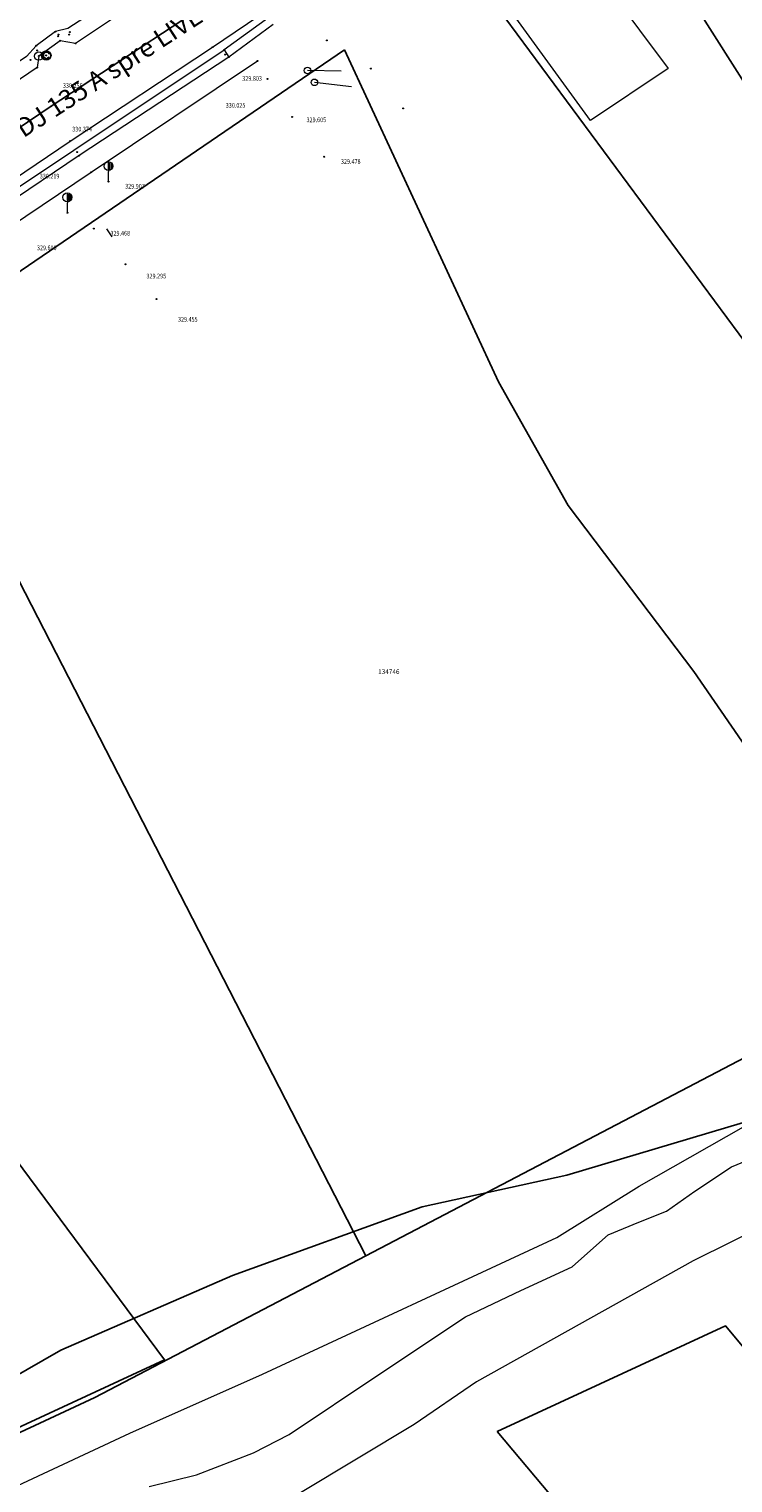
# Model space of a CAD drawing. Units: metres. Extents: x 468597 to 471836, y 558490 to 563453.
# Drawn here: x 470228 to 470303, y 560142 to 560296 of the extents above; entities that cross this region are included whole.
import ezdxf
from ezdxf.enums import TextEntityAlignment as Align

# ---------------------------------------------------------------- set-up
doc = ezdxf.new("R2010")
doc.units = ezdxf.units.M
doc.header["$PDMODE"] = 32
doc.header["$PDSIZE"] = 0.1
doc.layers.get('0').update_dxf_attribs({"lineweight": 0})
for name, color, linetype, lineweight in [('0_pnt_elevations', 5, 'Continuous', 0), ('ALIGN-TEXT', 7, 'Continuous', 0), ('Annotation - Text_Pen_No__1', 7, 'Continuous', 13), ('ax_ajutor', 1, 'Continuous', 0), ('AX_DRUM1', 8, 'Continuous', 0), ('AXDRUM3D', 8, 'Continuous', 9), ('CAMIN_PLUVIAL1', 7, 'Continuous', 0), ('DRUM_ASFALT1', 8, 'Continuous', 0), ('FIR_SANT_Pen_No__7', 7, 'Continuous', 0), ('IMOBILE_ACTIVE', 8, 'Continuous', 13), ('MARGINE_SANT_Pen_No__7', 7, 'Continuous', 0), ('POD1', 2, 'Continuous', 0), ('PUNCTE1', 3, 'Continuous', 0), ('SANT_SUS1', 4, 'Continuous', 0), ('SIM_BOL', 252, 'Continuous', 0), ('STALPI INDICATOARE PT', 7, 'Continuous', 0), ('TROTUAR1', 8, 'Continuous', 0)]:
    doc.layers.add(name, color=color, linetype=linetype, lineweight=lineweight)
doc.layers.add('Ape cu linie continua', color=5, linetype='Continuous')
doc.layers.add('CONSTRUCTII_ACTIVE', color=7, linetype='Continuous', lineweight=0, true_color=0x2c9c22)
doc.layers.add('LABEL', color=7, linetype='Continuous', lineweight=0, true_color=0xc79c21)
doc.styles.add('GENERATED_STYLE_6', font='arialbd.ttf')
doc.styles.add('ROMANS', font='ROMANS.SHX')

# ---------------------------------------------------------------- blocks, each defined once
blk = doc.blocks.new('CVCAN')
blk.add_circle((0, 0), 1.5)
blk = doc.blocks.new('SYM3-198')
for p, q in [((-31, 22), (-15, 36)), ((-31, -22), (-31, 22)), ((-15, 36), (0, 42)), ((0, 42), (20, 36)), ((20, 36), (31, 22)), ((31, 22), (31, 15)), ((-15, -36), (-31, -22)), ((0, -42), (-15, -36)), ((15, -36), (0, -42)), ((31, -22), (15, -36))]:
    blk.add_line(p, q)
blk.add_circle((0, 0), 60)
blk = doc.blocks.new('SYM3-207')
for p, q in [((0, 85), (0, 90)), ((0, 80), (0, 85)), ((0, 75), (0, 80)), ((0, 70), (0, 75)), ((0, 65), (0, 70)), ((5, 80), (5, 85)), ((5, 75), (5, 80)), ((5, 70), (5, 75)), ((5, 65), (5, 70)), ((10, 85), (10, 80)), ((10, 80), (10, 75)), ((10, 75), (10, 70)), ((10, 70), (10, 65)), ((15, 75), (15, 80)), ((15, 70), (15, 75)), ((15, 65), (15, 70)), ((0, 60), (0, 65)), ((0, 55), (0, 60)), ((0, 55), (0, 50)), ((0, 50), (0, 45)), ((0, 40), (0, 45)), ((0, 35), (0, 40)), ((0, 30), (0, 35)), ((0, 25), (0, 30)), ((0, 20), (0, 25)), ((0, 15), (0, 20)), ((0, 10), (0, 15)), ((0, 5), (0, 10)), ((0, 0), (0, 5)), ((5, 60), (5, 65)), ((5, 55), (5, 60)), ((10, 65), (10, 60)), ((10, 60), (10, 55)), ((15, 60), (15, 65))]:
    blk.add_line(p, q)
blk.add_circle((0, 70), 20)

msp = doc.modelspace()

# ---------------------------------------------------------------- linework, layer by layer
for p in [(470230.708, 560296.214, 329.976), (470231.004, 560295.73, 329.712), (470231.024, 560295.913, 329.677), (470231.211, 560295.245, 330.096), (470232.175, 560295.903, 329.671), (470232.242, 560296.166, 329.7), (470259.60544, 560295.28377, 329.803), (470228.652, 560294.711, 329.955), (470228.77, 560294.225, 329.697), (470229.73, 560293.682, 330.256), (470232.851, 560294.966, 330.264), (470247.444, 560294.562, 330.277), (470248.671, 560294.274, 330.087), (470248.77, 560293.773, 329.679), (470228.037, 560293.208, 329.653), (470228.757, 560292.39, 330.246), (470228.938, 560293.618, 330.036), (470249.172, 560293.504, 330.075), (470252.234, 560293.092, 330.025), (470264.29804, 560292.28486, 329.605), (470253.292, 560291.179, 329.803), (470230.264, 560288.277, 330.374), (470267.73204, 560288.04386, 329.478), (470255.901, 560287.13, 329.605), (470232.273, 560284.571, 330.219), (470233.022, 560283.396, 329.551), (470233.234, 560283.017, 329.849), (470259.335, 560282.889, 329.478), (470234.515, 560281.253, 329.878), (470236.355, 560280.253, 329.907), (470231.972, 560276.927, 329.6), (470234.79, 560275.251, 329.468), (470238.163, 560271.452, 329.295), (470241.449, 560267.734, 329.455)]:
    msp.add_point(p)
at = {"layer": 'ALIGN-TEXT'}
msp.add_line((470236.1346, 560275.21396), (470236.69029, 560274.38257), dxfattribs=at)
at = {"layer": 'Ape cu linie continua'}
msp.add_lwpolyline([(470384.90843, 560213.14377), (470377.69527, 560213.94473), (470368.47545, 560212.96912), (470357.86478, 560205.06834), (470344.14203, 560194.62687), (470322.77262, 560185.67679), (470285.17462, 560174.46368), (470269.74704, 560171.07455), (470249.57247, 560163.78794), (470231.26279, 560155.8235), (470198.23359, 560136.87783), (470173.14257, 560121.96568), (470152.968, 560115.86526), (470125.6171, 560100.0671), (470097.81351, 560090.06919), (470084.49052, 560084.09948), (470069.74106, 560075.11831), (470051.43138, 560067.15386), (470012.52821, 560046.06825), (469961.66801, 560022.17492), (469939.05714, 560012.46818)], dxfattribs=at)
at = {"layer": 'ax_ajutor', "linetype": 'Continuous', "elevation": 325.441}
msp.add_lwpolyline([(469808.741, 560006.605), (469828.607, 560019.839), (469868.641, 560046.546), (469894.903, 560064.363), (469917.074, 560078.828), (469937.941, 560092.941), (469960.634, 560107.948), (469982.703, 560122.816), (470008.619, 560140.17), (470043.54, 560163.326), (470082.18, 560189.152), (470113.572, 560210.216), (470142.722, 560229.647), (470169.566, 560247.549), (470207.859, 560273.149), (470230.264, 560288.277), (470251.785, 560302.427)], dxfattribs=at)
at = {"layer": 'AX_DRUM1'}
msp.add_polyline3d([(470251.785, 560302.427, 330.455), (470230.264, 560288.277, 330.374), (470207.859, 560273.149, 330.243), (470169.566, 560247.549, 330.015), (470142.722, 560229.647, 329.85), (470113.572, 560210.216, 329.732), (470082.18, 560189.152, 329.643), (470043.54, 560163.326, 329.566), (470008.619, 560140.17, 329.516), (469982.703, 560122.816, 329.435), (469960.634, 560107.948, 329.411), (469937.941, 560092.941, 329.386), (469917.074, 560078.828, 329.39)], dxfattribs=at)
at = {"layer": 'AXDRUM3D', "linetype": 'Continuous'}
msp.add_polyline3d([(469808.741, 560006.605, 329.735), (469828.607, 560019.839, 329.544), (469868.641, 560046.546, 329.457), (469894.903, 560064.363, 329.404), (469917.074, 560078.828, 329.39), (469937.941, 560092.941, 329.386), (469960.634, 560107.948, 329.411), (469982.703, 560122.816, 329.435), (470008.619, 560140.17, 329.516), (470043.54, 560163.326, 329.566), (470082.18, 560189.152, 329.643), (470113.572, 560210.216, 329.732), (470142.722, 560229.647, 329.85), (470169.566, 560247.549, 330.015), (470207.859, 560273.149, 330.243), (470230.264, 560288.277, 330.374), (470251.785, 560302.427, 330.455)], dxfattribs=at)
at = {"layer": 'CAMIN_PLUVIAL1'}
msp.add_point((470229.73, 560293.682, 330.256), dxfattribs=at)
msp.add_point((470229.73, 560293.682, 330.256), dxfattribs=at)
at = {"layer": 'CONSTRUCTII_ACTIVE', "color": 252}
msp.add_lwpolyline([(470276.0204, 560302.809), (470283.842, 560308.5279), (470295.9393, 560292.2747), (470287.6792, 560286.7618)], close=True, dxfattribs=at)
at = {"layer": 'DRUM_ASFALT1'}
for points in [[(470250.625, 560306.974, 330.335), (470249.773, 560307.042, 330.3), (470244.708, 560303.731, 330.309), (470244.331, 560302.665, 330.325), (470232.851, 560294.966, 330.264)], [(470210.654, 560269.944, 330.15), (470216.668, 560273.998, 330.145), (470232.273, 560284.571, 330.219), (470247.444, 560294.562, 330.277), (470253.57, 560298.704, 330.309)], [(470232.851, 560294.966, 330.264), (470231.211, 560295.245, 330.096), (470228.938, 560293.618, 330.036)], [(470228.938, 560293.618, 330.036), (470228.757, 560292.39, 330.246), (470205.385, 560276.527, 330.143), (470173.041, 560255.089, 329.943), (470171.513, 560254.971, 329.814), (470166.566, 560251.531, 329.778), (470165.6, 560250.078, 329.9), (470140.342, 560233.171, 329.758), (470111.655, 560214.111, 329.638), (470078.925, 560192.182, 329.543), (470048.163, 560171.666, 329.466), (470047.065, 560171.646, 329.441), (470042.022, 560168.381, 329.46), (470041.773, 560167.453, 329.47), (470019.02, 560152.276, 329.415), (470017.891, 560152.331, 329.295), (470012.939, 560149.156, 329.277), (470012.684, 560147.945, 329.41), (470007.218, 560144.355, 329.416)]]:
    msp.add_polyline3d(points, dxfattribs=at)
at = {"layer": 'FIR_SANT_Pen_No__7', "linetype": 'Continuous', "flags": 128}
msp.add_lwpolyline([(470240.6872, 560141.29783), (470245.71116, 560142.55419), (470251.80367, 560144.90637), (470255.60312, 560146.83579), (470265.15395, 560153.21422), (470274.35356, 560159.38529), (470280.26495, 560162.17528), (470285.72194, 560164.70038), (470287.6737, 560166.41708), (470289.56061, 560168.09613), (470292.81667, 560169.43965), (470295.76154, 560170.60603), (470298.8055, 560172.74941), (470302.70068, 560175.33055), (470306.39646, 560176.85166)], dxfattribs=at)
at = {"layer": 'IMOBILE_ACTIVE', "lineweight": -3}
for points in [[(470289.6323, 560313.518), (470305.9219, 560324.8689), (470363.9381, 560213.8296), (470355.2454, 560210.2483)], [(470346.8551, 560205.4534), (470274.6333, 560303.0665), (470289.6323, 560313.518), (470355.2454, 560210.2483)], [(470261.488, 560294.278), (470277.892, 560258.934), (470285.317, 560245.752), (470298.694, 560228.086), (470320.948, 560195.802), (470263.755, 560165.869), (470214.284, 560262.077)], [(470162.357, 560226.6529), (470214.2843, 560262.0767), (470263.7555, 560165.8689), (470234.9135, 560150.7737), (470207.8319, 560138.1874)], [(470072.3096, 560166.8481), (470179.3656, 560239.5781), (470242.3171, 560154.784), (470106.5044, 560091.8137)], [(470277.74, 560147.15), (470302.04, 560158.43), (470378.3, 560067.07), (470355.39, 560054.69)]]:
    msp.add_lwpolyline(points, close=True, dxfattribs=at)
at = {"layer": 'MARGINE_SANT_Pen_No__7', "linetype": 'Continuous', "flags": 128}
for points in [[(470102.64679, 560084.82646), (470117.76001, 560092.41444), (470121.98779, 560094.42315), (470161.13518, 560111.80095), (470193.29852, 560126.01837), (470222.85396, 560139.63968), (470238.62438, 560146.98343), (470252.7493, 560153.25444), (470284.09788, 560167.80085), (470292.86514, 560173.28538), (470305.80115, 560180.64563)], [(470306.83463, 560169.4249), (470298.62785, 560165.34883), (470275.53469, 560152.44616), (470268.89549, 560147.90582), (470256.78425, 560140.63486), (470240.60611, 560135.74666), (470229.91354, 560132.95751), (470224.87861, 560131.08429), (470208.06264, 560124.09904), (470198.56051, 560119.83719), (470189.3122, 560115.68348), (470181.89086, 560112.725), (470174.84336, 560109.92548), (470153.3961, 560100.67797), (470149.59671, 560098.85238), (470139.23127, 560092.90987), (470128.33637, 560085.56467)]]:
    msp.add_lwpolyline(points, dxfattribs=at)
at = {"layer": 'POD1', "color": 252}
for points in [[(470253.429, 560297.711, 330.147), (470248.671, 560294.274, 330.087)], [(470248.671, 560294.274, 330.087), (470249.172, 560293.504, 330.075)]]:
    msp.add_polyline3d(points, dxfattribs=at)
at = {"layer": 'PUNCTE1'}
for p in [(470253.292, 560291.179, 329.803), (470255.901, 560287.13, 329.605), (470259.335, 560282.889, 329.478), (470234.79, 560275.251, 329.468), (470238.163, 560271.452, 329.295), (470241.449, 560267.734, 329.455)]:
    msp.add_point(p, dxfattribs=at)
at = {"layer": 'SANT_SUS1', "color": 252}
msp.add_polyline3d([(470216.621, 560272.926, 329.808), (470248.671, 560294.274, 330.087)], dxfattribs=at)
at = {"layer": 'STALPI INDICATOARE PT', "linetype": 'Continuous'}
for p, q in [((470261.13819, 560292.00832), (470257.54748, 560292.07548)), ((470262.21633, 560290.34923), (470258.27621, 560290.81611))]:
    msp.add_line(p, q, dxfattribs=at)
for centre in [(470257.54748, 560292.07548), (470258.27621, 560290.81611)]:
    msp.add_circle(centre, 0.35, dxfattribs=at)
at = {"layer": 'TROTUAR1'}
for points in [[(470248.089, 560309.6, 330.387), (470249.237, 560307.742, 330.34), (470244.234, 560304.468, 330.307), (470242.667, 560303.457, 330.103), (470232.006, 560296.542, 329.994), (470230.708, 560296.214, 329.976), (470228.652, 560294.711, 329.955), (470227.608, 560293.583, 329.963), (470204.275, 560277.955, 329.753), (470172.788, 560256.965, 329.719), (470170.983, 560255.677, 329.771), (470166.163, 560252.291, 329.787), (470139.416, 560234.703, 329.516), (470110.615, 560215.139, 329.452), (470077.93, 560193.435, 329.382)], [(470253.903, 560296.968, 330.065), (470249.172, 560293.504, 330.075)], [(470025.68, 560143.209, 329.342), (470034.62, 560147.809, 329.402), (470047.596, 560156.543, 329.177), (470061.104, 560165.568, 329.261), (470093.251, 560187.144, 329.356), (470117.83, 560203.445, 329.291), (470147.002, 560222.85, 329.492), (470175.435, 560241.767, 329.563), (470213.605, 560267.184, 329.76), (470234.515, 560281.253, 329.878), (470252.234, 560293.092, 330.025)], [(470249.172, 560293.504, 330.075), (470233.234, 560283.017, 329.849), (470217.219, 560272.247, 329.775)]]:
    msp.add_polyline3d(points, dxfattribs=at)

# ---------------------------------------------------------------- block references
at = {"xscale": 0.3, "yscale": 0.3, "zscale": 0.3, "rotation": 359.5465171308435}
msp.add_blockref('CVCAN', (470228.938, 560293.618, 330.036), dxfattribs=at)
at = {"xscale": 0.3, "yscale": 0.3, "zscale": 0.3}
msp.add_blockref('CVCAN', (470229.73, 560293.682, 330.256), dxfattribs=at)
at = {"layer": 'SIM_BOL'}
for name, p, xscale, yscale in [('SYM3-198', (470229.73, 560293.682, 330.256), 0.00833333, 0.00833333), ('SYM3-207', (470236.355, 560280.253, 329.907), 0.02352941, 0.02352941), ('SYM3-207', (470231.972, 560276.927, 329.6), 0.02352941, 0.02352941)]:
    msp.add_blockref(name, p, dxfattribs=dict(at, xscale=xscale, yscale=yscale))

# ---------------------------------------------------------------- texts
at = {"layer": '0_pnt_elevations', "color": 7, "style": 'ROMANS', "width": 0.85}
for s, p in [('330.256', (470231.49786, 560290.232, 330.256)), ('330.374', (470232.49756, 560285.587, 330.374)), ('329.605', (470257.44106, 560286.5746, 329.605)), ('329.478', (470261.10286, 560282.139, 329.478)), ('329.907', (470238.12286, 560279.503, 329.907)), ('329.468', (470236.55786, 560274.501, 329.468)), ('329.295', (470240.39656, 560269.942, 329.295)), ('329.455', (470243.75256, 560265.3353, 329.455))]:
    msp.add_text(s, height=0.5, dxfattribs=at).set_placement(p)
for s, p in [('329.803', (470252.692, 560290.9882, 329.803)), ('330.025', (470250.9289, 560288.1186, 330.025)), ('330.219', (470231.1243, 560280.5853, 330.219)), ('329.600', (470230.8233, 560272.9413, 329.6))]:
    msp.add_text(s, height=0.5, dxfattribs=at).set_placement(p, align=Align.RIGHT)
at = {"layer": 'Annotation - Text_Pen_No__1', "linetype": 'Continuous', "insert": (470238.37269, 560294.43071), "char_height": 2, "attachment_point": 2, "rotation": 32.9831402, "style": 'GENERATED_STYLE_6'}
msp.add_mtext('\\A1;DJ 135 A spre LIVEZENI', dxfattribs=at)
at = {"layer": 'LABEL', "color": 252}
msp.add_text('134746', height=0.5, dxfattribs=at).set_placement((470265.0723, 560227.8148))
msp.add_text('134746', height=0.5, dxfattribs=at).set_placement((470265.0723, 560227.8148))

doc.saveas('drawing.dxf')
